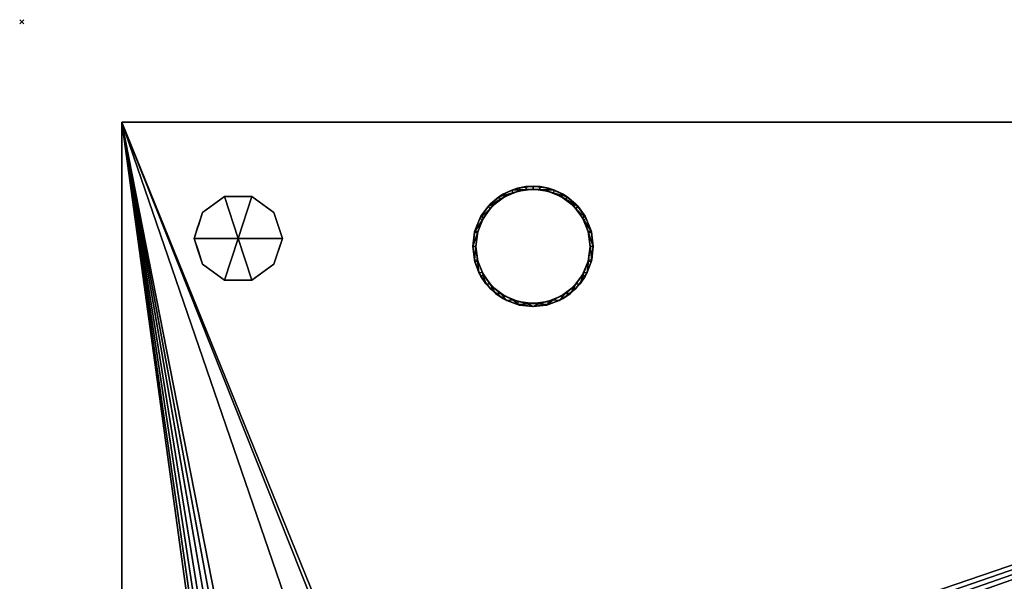
# Model space of a CAD drawing. Units: millimetres. Extents: x -1 to 1215, y -1755 to 1.
# Drawn here: x -1 to 490, y -279 to 1 of the extents above; entities that cross this region are included whole.
import ezdxf

# ---------------------------------------------------------------- set-up
doc = ezdxf.new("R2010")
doc.units = ezdxf.units.MM
doc.header["$PDMODE"] = 3
for name, color, linetype in [('IQ_200_2D', 1, 'Continuous'), ('IQ_200_3D', 1, 'Continuous'), ('IQ_204_3D', 7, 'Continuous'), ('IQ_INS_3D', 3, 'Continuous')]:
    doc.layers.add(name, color=color, linetype=linetype)

msp = doc.modelspace()

# ---------------------------------------------------------------- linework, layer by layer
at = {"layer": 'IQ_200_2D'}
for p, q in [((50, -1021), (50, -50)), ((50, -50), (1140, -50))]:
    msp.add_line(p, q, dxfattribs=at)
at = {"layer": 'IQ_INS_3D'}
msp.add_point((0, 0), dxfattribs=at)

# ---------------------------------------------------------------- meshes
at = {"layer": 'IQ_200_3D'}
mesh = msp.add_polyface(dxfattribs=at)
corners = [(1140, -50, 770), (1140, -953, 770), (360, -953, 770), (360, -1021, 770), (50, -1021, 770), (50, -50, 770), (115, -654.5, 770), (119.27, -653.94, 770), (123.25, -652.29, 770), (126.67, -649.67, 770), (129.29, -646.25, 770), (130.94, -642.27, 770), (131.5, -638, 770), (130.94, -633.73, 770), (129.29, -629.75, 770), (126.67, -626.33, 770), (123.25, -623.71, 770), (119.27, -622.06, 770), (115, -621.5, 770), (110.73, -622.06, 770), (106.75, -623.71, 770), (103.33, -626.33, 770), (100.71, -629.75, 770), (99.06, -633.73, 770), (98.5, -638, 770), (99.06, -642.27, 770), (100.71, -646.25, 770), (103.33, -649.67, 770), (106.75, -652.29, 770), (110.73, -653.94, 770), (105, -374.25, 770), (108.43, -373.8, 770), (111.62, -372.47, 770), (114.37, -370.37, 770), (116.47, -367.62, 770), (117.8, -364.43, 770), (118.25, -361, 770), (117.8, -357.57, 770), (116.47, -354.37, 770), (114.37, -351.63, 770), (111.62, -349.53, 770), (108.43, -348.2, 770), (105, -347.75, 770), (101.57, -348.2, 770), (98.37, -349.53, 770), (95.63, -351.63, 770), (93.53, -354.37, 770), (92.2, -357.57, 770), (91.75, -361, 770), (92.2, -364.43, 770), (93.53, -367.62, 770), (95.63, -370.37, 770), (98.37, -372.47, 770), (101.57, -373.8, 770), (175, -399.25, 770), (178.43, -398.8, 770), (181.62, -397.47, 770), (184.37, -395.37, 770), (186.47, -392.62, 770), (187.8, -389.43, 770), (188.25, -386, 770), (187.8, -382.57, 770), (186.47, -379.38, 770), (184.37, -376.63, 770), (181.62, -374.53, 770), (178.43, -373.2, 770), (175, -372.75, 770), (171.57, -373.2, 770), (168.37, -374.53, 770), (165.63, -376.63, 770), (163.53, -379.38, 770), (162.2, -382.57, 770), (161.75, -386, 770), (162.2, -389.43, 770), (163.53, -392.62, 770), (165.63, -395.37, 770), (168.37, -397.47, 770), (171.57, -398.8, 770)]
mesh.append_faces([[corners[k] for k in face] for face in [(46, 5, 45), (42, 5, 41), (74, 32, 73), (63, 0, 62), (67, 39, 66), (62, 0, 61)]], dxfattribs={"vtx0": -1, "vtx1": -1})
mesh.append_faces([[corners[k] for k in face] for face in [(19, 30, 76, 18)]], dxfattribs={"vtx0": -1, "vtx1": -1, "vtx2": -1})
mesh.append_faces([[corners[k] for k in face] for face in [(5, 46, 47), (5, 43, 44), (5, 47, 48, 4), (24, 48, 49), (66, 39, 40, 65), (71, 34, 35), (72, 33, 34, 71), (4, 27, 28), (73, 32, 33, 72), (4, 6, 7), (54, 16, 17, 77), (16, 54, 55), (58, 12, 13), (2, 11, 12), (59, 1, 2), (77, 17, 18, 76)]], dxfattribs={"vtx0": -1, "vtx2": -1})
mesh.append_faces([[corners[k] for k in face] for face in [(44, 45, 5), (42, 43, 5), (26, 27, 4), (25, 26, 4), (29, 6, 4), (28, 29, 4), (64, 65, 5), (60, 61, 0), (7, 8, 2), (10, 11, 2), (9, 10, 2), (8, 9, 2)]], dxfattribs={"vtx1": -1, "vtx2": -1})
mesh.append_faces([[corners[k] for k in face] for face in [(40, 41, 5, 65), (24, 25, 4, 48), (58, 59, 2, 12)]], dxfattribs={"vtx1": -1, "vtx2": -1, "vtx3": -1})
mesh.append_faces([[corners[k] for k in face] for face in [(50, 51, 22, 23), (49, 50, 23, 24), (36, 37, 69, 70), (37, 38, 68, 69), (38, 39, 67, 68), (21, 22, 51, 52), (20, 21, 52, 53), (31, 32, 74, 75), (30, 31, 75, 76), (19, 20, 53, 30), (35, 36, 70, 71), (63, 64, 5, 0), (59, 60, 0, 1), (14, 15, 56, 57), (13, 14, 57, 58), (15, 16, 55, 56)]], dxfattribs={"vtx1": -1, "vtx3": -1})
mesh.append_faces([[corners[k] for k in face] for face in [(2, 3, 4, 7)]], dxfattribs={"vtx2": -1, "vtx3": -1})
mesh = msp.add_polyface(dxfattribs=at)
corners = [(1140, -50, 1728), (50, -50, 1728), (50, -1021, 1728), (360, -1021, 1728), (360, -953, 1728), (1140, -953, 1728)]
mesh.append_faces([[corners[k] for k in face] for face in [(2, 3, 4, 1)]], dxfattribs={"vtx2": -1})
mesh.append_faces([[corners[k] for k in face] for face in [(4, 5, 0, 1)]], dxfattribs={"vtx3": -1})
mesh = msp.add_polyface(dxfattribs=at)
corners = [(50, -50, 770), (50, -50, 1728), (1140, -50, 1728), (1140, -50, 770)]
mesh.append_faces([[corners[k] for k in face] for face in [(0, 1, 2, 3)]])
mesh = msp.add_polyface(dxfattribs=at)
corners = [(50, -1021, 770), (50, -1021, 1728), (50, -50, 1728), (50, -50, 770)]
mesh.append_faces([[corners[k] for k in face] for face in [(0, 1, 2, 3)]])
mesh = msp.add_polyface(dxfattribs=at)
corners = [(285, -112, 1728), (283.98, -119.76, 1728), (280.98, -127, 1728), (276.21, -133.21, 1728), (270, -137.98, 1728), (262.76, -140.98, 1728), (255, -142, 1728), (247.24, -140.98, 1728), (240, -137.98, 1728), (233.79, -133.21, 1728), (229.02, -127, 1728), (226.02, -119.76, 1728), (225, -112, 1728), (226.02, -104.24, 1728), (229.02, -97, 1728), (233.79, -90.79, 1728), (240, -86.02, 1728), (247.24, -83.02, 1728), (255, -82, 1728), (262.76, -83.02, 1728), (270, -86.02, 1728), (276.21, -90.79, 1728), (280.98, -97, 1728), (283.98, -104.24, 1728), (283.5, -112, 1728), (282.53, -104.62, 1728), (279.68, -97.75, 1728), (275.15, -91.85, 1728), (269.25, -87.32, 1728), (262.38, -84.47, 1728), (255, -83.5, 1728), (247.62, -84.47, 1728), (240.75, -87.32, 1728), (234.85, -91.85, 1728), (230.32, -97.75, 1728), (227.47, -104.62, 1728), (226.5, -112, 1728), (227.47, -119.38, 1728), (230.32, -126.25, 1728), (234.85, -132.15, 1728), (240.75, -136.68, 1728), (247.62, -139.53, 1728), (255, -140.5, 1728), (262.38, -139.53, 1728), (269.25, -136.68, 1728), (275.15, -132.15, 1728), (279.68, -126.25, 1728), (282.53, -119.38, 1728), (227, -561, 1728), (225.98, -568.76, 1728), (222.98, -576, 1728), (218.21, -582.21, 1728), (212, -586.98, 1728), (204.76, -589.98, 1728), (197, -591, 1728), (189.24, -589.98, 1728), (182, -586.98, 1728), (175.79, -582.21, 1728), (171.02, -576, 1728), (168.02, -568.76, 1728), (167, -561, 1728), (168.02, -553.24, 1728), (171.02, -546, 1728), (175.79, -539.79, 1728), (182, -535.02, 1728), (189.24, -532.02, 1728), (197, -531, 1728), (204.76, -532.02, 1728), (212, -535.02, 1728), (218.21, -539.79, 1728), (222.98, -546, 1728), (225.98, -553.24, 1728), (225.5, -561, 1728), (224.53, -553.62, 1728), (221.68, -546.75, 1728), (217.15, -540.85, 1728), (211.25, -536.32, 1728), (204.38, -533.47, 1728), (197, -532.5, 1728), (189.62, -533.47, 1728), (182.75, -536.32, 1728), (176.85, -540.85, 1728), (172.32, -546.75, 1728), (169.47, -553.62, 1728), (168.5, -561, 1728), (169.47, -568.38, 1728), (172.32, -575.25, 1728), (176.85, -581.15, 1728), (182.75, -585.68, 1728), (189.62, -588.53, 1728), (197, -589.5, 1728), (204.38, -588.53, 1728), (211.25, -585.68, 1728), (217.15, -581.15, 1728), (221.68, -575.25, 1728), (224.53, -568.38, 1728)]
mesh.append_faces([[corners[k] for k in face] for face in [(40, 8, 9, 39), (39, 9, 10, 38), (41, 7, 8, 40), (7, 41, 42), (37, 11, 12, 36), (38, 10, 11, 37), (5, 42, 43), (1, 47, 24, 0), (30, 18, 19, 29), (23, 25, 26, 22), (22, 26, 27, 21), (0, 24, 25, 23), (20, 28, 29, 19), (21, 27, 28, 20), (88, 56, 57, 87), (87, 57, 58, 86), (89, 55, 56, 88), (55, 89, 90), (85, 59, 60, 84), (84, 60, 61, 83), (86, 58, 59, 85), (53, 90, 91), (78, 66, 67, 77), (71, 73, 74, 70), (70, 74, 75, 69), (48, 72, 73, 71), (68, 76, 77, 67), (69, 75, 76, 68)]], dxfattribs={"vtx0": -1, "vtx2": -1})
mesh.append_faces([[corners[k] for k in face] for face in [(42, 5, 6, 7), (90, 53, 54, 55)]], dxfattribs={"vtx0": -1, "vtx3": -1})
mesh.append_faces([[corners[k] for k in face] for face in [(35, 36, 12, 13), (4, 5, 43, 44), (3, 4, 44, 45), (2, 3, 45, 46), (1, 2, 46, 47), (34, 35, 13, 14), (33, 34, 14, 15), (32, 33, 15, 16), (31, 32, 16, 17), (30, 31, 17, 18), (52, 53, 91, 92), (51, 52, 92, 93), (50, 51, 93, 94), (49, 50, 94, 95), (48, 49, 95, 72), (82, 83, 61, 62), (81, 82, 62, 63), (80, 81, 63, 64), (79, 80, 64, 65), (78, 79, 65, 66)]], dxfattribs={"vtx1": -1, "vtx3": -1})
mesh = msp.add_polyface(dxfattribs=at)
corners = [(285, -112, 1728), (283.98, -104.24, 1728), (280.98, -97, 1728), (276.21, -90.79, 1728), (270, -86.02, 1728), (262.76, -83.02, 1728), (255, -82, 1728), (247.24, -83.02, 1728), (240, -86.02, 1728), (233.79, -90.79, 1728), (229.02, -97, 1728), (226.02, -104.24, 1728), (225, -112, 1728), (225, -112, 1769.96), (225.87, -104.82, 1768.04), (228.44, -98.06, 1766.23), (232.54, -92.11, 1764.63), (237.96, -87.31, 1763.35), (244.36, -83.95, 1762.45), (251.38, -82.22, 1761.98), (258.62, -82.22, 1761.98), (265.64, -83.95, 1762.45), (272.04, -87.31, 1763.35), (277.46, -92.11, 1764.63), (281.56, -98.06, 1766.23), (284.13, -104.82, 1768.04), (285, -112, 1769.96)]
mesh.append_faces([[corners[k] for k in face] for face in [(5, 21, 4), (24, 2, 23), (8, 18, 7), (15, 11, 14), (17, 9, 16)]], dxfattribs={"vtx0": -1, "vtx1": -1})
mesh.append_faces([[corners[k] for k in face] for face in [(25, 0, 1), (24, 1, 2), (22, 3, 4), (19, 6, 7), (16, 9, 10), (17, 8, 9), (14, 11, 12), (6, 19, 20)]], dxfattribs={"vtx0": -1, "vtx2": -1})
mesh.append_faces([[corners[k] for k in face] for face in [(13, 14, 12)]], dxfattribs={"vtx1": -1})
mesh.append_faces([[corners[k] for k in face] for face in [(2, 3, 23), (24, 25, 1), (20, 21, 5), (22, 23, 3), (21, 22, 4), (5, 6, 20), (10, 11, 15), (18, 19, 7), (17, 18, 8), (15, 16, 10)]], dxfattribs={"vtx1": -1, "vtx2": -1})
mesh.append_faces([[corners[k] for k in face] for face in [(25, 26, 0)]], dxfattribs={"vtx2": -1})
mesh = msp.add_polyface(dxfattribs=at)
corners = [(285, -112, 1769.96), (284.13, -104.82, 1768.04), (281.56, -98.06, 1766.23), (277.46, -92.11, 1764.63), (272.04, -87.31, 1763.35), (265.64, -83.95, 1762.45), (258.62, -82.22, 1761.98), (251.38, -82.22, 1761.98), (244.36, -83.95, 1762.45), (237.96, -87.31, 1763.35), (232.54, -92.11, 1764.63), (228.44, -98.06, 1766.23), (225.87, -104.82, 1768.04), (225, -112, 1769.96), (225.75, -118.66, 1771.75), (227.96, -124.99, 1773.44), (231.52, -130.67, 1774.96), (236.25, -135.42, 1776.24), (241.91, -138.99, 1777.19), (248.23, -141.23, 1777.79), (254.89, -142, 1778), (255, -142, 1778), (255.11, -142, 1778), (261.77, -141.23, 1777.79), (268.09, -138.99, 1777.19), (273.75, -135.42, 1776.24), (278.48, -130.67, 1774.96), (282.04, -124.99, 1773.44), (284.25, -118.66, 1771.75), (283.5, -112, 1769.96), (282.67, -118.82, 1771.79), (280.24, -125.24, 1773.51), (276.33, -130.9, 1775.03), (271.19, -135.46, 1776.25), (265.11, -138.65, 1777.1), (258.44, -140.29, 1777.54), (251.56, -140.29, 1777.54), (244.89, -138.65, 1777.1), (238.81, -135.46, 1776.25), (233.67, -130.9, 1775.03), (229.76, -125.24, 1773.51), (227.33, -118.82, 1771.79), (226.5, -112, 1769.96), (227.33, -105.18, 1768.13), (229.76, -98.76, 1766.41), (233.67, -93.1, 1764.9), (238.81, -88.55, 1763.68), (244.89, -85.35, 1762.82), (251.56, -83.71, 1762.38), (258.44, -83.71, 1762.38), (265.11, -85.35, 1762.82), (271.19, -88.55, 1763.68), (276.33, -93.1, 1764.9), (280.24, -98.76, 1766.41), (282.67, -105.18, 1768.13)]
mesh.append_faces([[corners[k] for k in face] for face in [(32, 26, 31), (27, 31, 26), (31, 27, 30), (1, 54, 0), (3, 52, 2), (52, 3, 51), (37, 19, 36), (40, 16, 39), (41, 15, 40), (16, 40, 15), (42, 14, 41), (15, 41, 14), (10, 46, 9), (47, 9, 46), (8, 48, 7), (48, 8, 47), (9, 47, 8), (14, 42, 13)]], dxfattribs={"vtx0": -1, "vtx1": -1})
mesh.append_faces([[corners[k] for k in face] for face in [(30, 27, 28), (35, 22, 23), (53, 1, 2), (2, 52, 53), (37, 18, 19), (39, 16, 17), (17, 38, 39), (13, 42, 43), (11, 44, 45), (44, 11, 12), (12, 43, 44), (21, 35, 36)]], dxfattribs={"vtx0": -1, "vtx2": -1})
mesh.append_faces([[corners[k] for k in face] for face in [(25, 26, 32), (29, 30, 28), (34, 35, 23), (32, 33, 25), (24, 25, 33), (33, 34, 24), (23, 24, 34), (54, 29, 0), (28, 0, 29), (53, 54, 1), (3, 4, 51), (50, 51, 4), (49, 50, 5), (4, 5, 50), (5, 6, 49), (21, 22, 35), (20, 21, 36), (19, 20, 36), (37, 38, 18), (17, 18, 38), (45, 46, 10), (12, 13, 43), (10, 11, 45)]], dxfattribs={"vtx1": -1, "vtx2": -1})
mesh.append_faces([[corners[k] for k in face] for face in [(48, 49, 6, 7)]], dxfattribs={"vtx1": -1, "vtx3": -1})
mesh = msp.add_polyface(dxfattribs=at)
corners = [(108, -108, 770), (130, -108, 770), (125.8, -95.07, 770), (114.8, -87.08, 770), (101.2, -87.08, 770), (90.2, -95.07, 770), (86, -108, 770)]
mesh.append_faces([[corners[k] for k in face] for face in [(0, 4, 5, 6)]], dxfattribs={"vtx0": -1})
mesh.append_faces([[corners[k] for k in face] for face in [(0, 3, 4)]], dxfattribs={"vtx0": -1, "vtx2": -1})
mesh.append_faces([[corners[k] for k in face] for face in [(0, 1, 2, 3)]], dxfattribs={"vtx3": -1})
mesh = msp.add_polyface(dxfattribs=at)
corners = [(226.5, -112, 1728), (227.47, -104.62, 1728), (230.32, -97.75, 1728), (234.85, -91.85, 1728), (240.75, -87.32, 1728), (247.62, -84.47, 1728), (255, -83.5, 1728), (262.38, -84.47, 1728), (269.25, -87.32, 1728), (275.15, -91.85, 1728), (279.68, -97.75, 1728), (282.53, -104.62, 1728), (283.5, -112, 1728), (283.5, -112, 1769.96), (282.67, -105.18, 1768.13), (280.24, -98.76, 1766.41), (276.33, -93.1, 1764.9), (271.19, -88.55, 1763.68), (265.11, -85.35, 1762.82), (258.44, -83.71, 1762.38), (251.56, -83.71, 1762.38), (244.89, -85.35, 1762.82), (238.81, -88.55, 1763.68), (233.67, -93.1, 1764.9), (229.76, -98.76, 1766.41), (227.33, -105.18, 1768.13), (226.5, -112, 1769.96)]
mesh.append_faces([[corners[k] for k in face] for face in [(0, 25, 26)]], dxfattribs={"vtx0": -1})
mesh.append_faces([[corners[k] for k in face] for face in [(6, 20, 5), (4, 22, 3), (21, 5, 20), (15, 11, 14), (20, 6, 19)]], dxfattribs={"vtx0": -1, "vtx1": -1})
mesh.append_faces([[corners[k] for k in face] for face in [(1, 24, 25), (4, 21, 22), (3, 22, 23), (2, 23, 24), (25, 0, 1), (21, 4, 5), (23, 2, 3), (8, 17, 18), (7, 18, 19), (10, 15, 16), (9, 16, 17), (15, 10, 11)]], dxfattribs={"vtx0": -1, "vtx2": -1})
mesh.append_faces([[corners[k] for k in face] for face in [(1, 2, 24), (6, 7, 19), (7, 8, 18), (8, 9, 17), (9, 10, 16), (11, 12, 14)]], dxfattribs={"vtx1": -1, "vtx2": -1})
mesh.append_faces([[corners[k] for k in face] for face in [(12, 13, 14)]], dxfattribs={"vtx2": -1})
mesh = msp.add_polyface(dxfattribs=at)
corners = [(108, -108, 770), (86, -108, 770), (90.2, -120.93, 770), (101.2, -128.92, 770), (114.8, -128.92, 770), (125.8, -120.93, 770), (130, -108, 770)]
mesh.append_faces([[corners[k] for k in face] for face in [(0, 4, 5, 6)]], dxfattribs={"vtx0": -1})
mesh.append_faces([[corners[k] for k in face] for face in [(4, 0, 3)]], dxfattribs={"vtx0": -1, "vtx1": -1})
mesh.append_faces([[corners[k] for k in face] for face in [(0, 1, 2, 3)]], dxfattribs={"vtx3": -1})
mesh = msp.add_polyface(dxfattribs=at)
corners = [(225, -112, 1728), (226.02, -119.76, 1728), (229.02, -127, 1728), (233.79, -133.21, 1728), (240, -137.98, 1728), (247.24, -140.98, 1728), (255, -142, 1728), (262.76, -140.98, 1728), (270, -137.98, 1728), (276.21, -133.21, 1728), (280.98, -127, 1728), (283.98, -119.76, 1728), (285, -112, 1728), (285, -112, 1769.96), (284.25, -118.66, 1771.75), (282.04, -124.99, 1773.44), (278.48, -130.67, 1774.96), (273.75, -135.42, 1776.24), (268.09, -138.99, 1777.19), (261.77, -141.23, 1777.79), (255.11, -142, 1778), (255, -142, 1778), (254.89, -142, 1778), (248.23, -141.23, 1777.79), (241.91, -138.99, 1777.19), (236.25, -135.42, 1776.24), (231.52, -130.67, 1774.96), (227.96, -124.99, 1773.44), (225.75, -118.66, 1771.75), (225, -112, 1769.96)]
mesh.append_faces([[corners[k] for k in face] for face in [(1, 28, 0), (2, 27, 1), (25, 4, 24), (26, 3, 25), (23, 6, 22), (8, 18, 7), (9, 17, 8), (11, 15, 10)]], dxfattribs={"vtx0": -1, "vtx1": -1})
mesh.append_faces([[corners[k] for k in face] for face in [(24, 4, 5), (6, 21, 22), (14, 11, 12), (6, 19, 20), (6, 20, 21), (7, 18, 19), (9, 16, 17), (8, 17, 18), (10, 15, 16), (11, 14, 15)]], dxfattribs={"vtx0": -1, "vtx2": -1})
mesh.append_faces([[corners[k] for k in face] for face in [(29, 0, 28), (13, 14, 12)]], dxfattribs={"vtx1": -1})
mesh.append_faces([[corners[k] for k in face] for face in [(5, 6, 23), (2, 3, 26), (3, 4, 25), (27, 28, 1), (26, 27, 2), (23, 24, 5), (9, 10, 16), (6, 7, 19)]], dxfattribs={"vtx1": -1, "vtx2": -1})
mesh = msp.add_polyface(dxfattribs=at)
corners = [(283.5, -112, 1728), (282.53, -119.38, 1728), (279.68, -126.25, 1728), (275.15, -132.15, 1728), (269.25, -136.68, 1728), (262.38, -139.53, 1728), (255, -140.5, 1728), (247.62, -139.53, 1728), (240.75, -136.68, 1728), (234.85, -132.15, 1728), (230.32, -126.25, 1728), (227.47, -119.38, 1728), (226.5, -112, 1728), (226.5, -112, 1769.96), (227.33, -118.82, 1771.79), (229.76, -125.24, 1773.51), (233.67, -130.9, 1775.03), (238.81, -135.46, 1776.25), (244.89, -138.65, 1777.1), (251.56, -140.29, 1777.54), (258.44, -140.29, 1777.54), (265.11, -138.65, 1777.1), (271.19, -135.46, 1776.25), (276.33, -130.9, 1775.03), (280.24, -125.24, 1773.51), (282.67, -118.82, 1771.79), (283.5, -112, 1769.96)]
mesh.append_faces([[corners[k] for k in face] for face in [(0, 25, 26)]], dxfattribs={"vtx0": -1})
mesh.append_faces([[corners[k] for k in face] for face in [(25, 1, 24), (24, 2, 23), (18, 8, 17), (17, 9, 16), (20, 6, 19)]], dxfattribs={"vtx0": -1, "vtx1": -1})
mesh.append_faces([[corners[k] for k in face] for face in [(3, 22, 23), (22, 3, 4), (11, 14, 15), (15, 10, 11)]], dxfattribs={"vtx0": -1, "vtx2": -1})
mesh.append_faces([[corners[k] for k in face] for face in [(13, 14, 12)]], dxfattribs={"vtx1": -1})
mesh.append_faces([[corners[k] for k in face] for face in [(21, 22, 4), (20, 21, 5), (0, 1, 25), (1, 2, 24), (2, 3, 23), (4, 5, 21), (5, 6, 20), (18, 19, 7), (15, 16, 10), (6, 7, 19), (7, 8, 18), (8, 9, 17), (9, 10, 16), (11, 12, 14)]], dxfattribs={"vtx1": -1, "vtx2": -1})
at = {"layer": 'IQ_204_3D'}
mesh = msp.add_polyface(dxfattribs=at)
corners = [(86, -108, 770), (90.2, -95.07, 770), (101.2, -87.08, 770), (114.8, -87.08, 770), (125.8, -95.07, 770), (130, -108, 770), (130, -108, 670), (125.8, -95.07, 670), (114.8, -87.08, 670), (101.2, -87.08, 670), (90.2, -95.07, 670), (86, -108, 670), (120.3, -91.07, 770), (120.3, -91.07, 670), (127.9, -101.53, 670), (127.9, -101.53, 770), (108, -87.08, 770), (108, -87.08, 670), (95.7, -91.07, 670), (95.7, -91.07, 770), (87.91, -102.12, 670), (88.1, -101.53, 770)]
mesh.append_faces([[corners[k] for k in face] for face in [(10, 21, 1), (20, 0, 21), (21, 10, 20)]], dxfattribs={"vtx0": -1, "vtx2": -1})
mesh.append_faces([[corners[k] for k in face] for face in [(2, 16, 17, 9), (13, 8, 3, 12), (4, 15, 14, 7), (7, 13, 12, 4), (9, 18, 19, 2), (16, 3, 8, 17), (1, 19, 18, 10)]], dxfattribs={"vtx1": -1, "vtx3": -1})
mesh.append_faces([[corners[k] for k in face] for face in [(5, 6, 14, 15), (20, 11, 0)]], dxfattribs={"vtx2": -1})
mesh = msp.add_polyface(dxfattribs=at)
corners = [(86, -108, 670), (90.2, -95.07, 670), (101.2, -87.08, 670), (114.8, -87.08, 670), (125.8, -95.07, 670), (130, -108, 670), (108, -108, 670)]
mesh.append_faces([[corners[k] for k in face] for face in [(1, 2, 6, 0)]], dxfattribs={"vtx1": -1})
mesh.append_faces([[corners[k] for k in face] for face in [(2, 3, 6)]], dxfattribs={"vtx1": -1, "vtx2": -1})
mesh.append_faces([[corners[k] for k in face] for face in [(4, 5, 6, 3)]], dxfattribs={"vtx2": -1})
mesh = msp.add_polyface(dxfattribs=at)
corners = [(130, -108, 770), (125.8, -120.93, 770), (114.8, -128.92, 770), (101.2, -128.92, 770), (90.2, -120.93, 770), (86, -108, 770), (86, -108, 670), (90.2, -120.93, 670), (101.2, -128.92, 670), (114.8, -128.92, 670), (125.8, -120.93, 670), (130, -108, 670), (87.91, -113.88, 770), (88.1, -114.47, 670), (95.7, -124.93, 670), (95.7, -124.93, 770), (108, -128.92, 770), (108, -128.92, 670), (120.3, -124.93, 670), (120.3, -124.93, 770), (128.09, -113.88, 670), (127.9, -114.47, 770)]
mesh.append_faces([[corners[k] for k in face] for face in [(6, 12, 5)]], dxfattribs={"vtx0": -1})
mesh.append_faces([[corners[k] for k in face] for face in [(4, 13, 7), (12, 6, 13), (10, 21, 1), (20, 0, 21), (21, 10, 20)]], dxfattribs={"vtx0": -1, "vtx2": -1})
mesh.append_faces([[corners[k] for k in face] for face in [(4, 12, 13)]], dxfattribs={"vtx1": -1, "vtx2": -1})
mesh.append_faces([[corners[k] for k in face] for face in [(15, 4, 7, 14), (3, 15, 14, 8), (17, 9, 2, 16), (19, 2, 9, 18), (18, 10, 1, 19), (16, 3, 8, 17)]], dxfattribs={"vtx1": -1, "vtx3": -1})
mesh.append_faces([[corners[k] for k in face] for face in [(20, 11, 0)]], dxfattribs={"vtx2": -1})
mesh = msp.add_polyface(dxfattribs=at)
corners = [(130, -108, 670), (125.8, -120.93, 670), (114.8, -128.92, 670), (101.2, -128.92, 670), (90.2, -120.93, 670), (86, -108, 670), (108, -108, 670)]
mesh.append_faces([[corners[k] for k in face] for face in [(3, 6, 2)]], dxfattribs={"vtx0": -1, "vtx1": -1})
mesh.append_faces([[corners[k] for k in face] for face in [(1, 2, 6, 0)]], dxfattribs={"vtx1": -1})
mesh.append_faces([[corners[k] for k in face] for face in [(4, 5, 6, 3)]], dxfattribs={"vtx2": -1})

doc.saveas('drawing.dxf')
